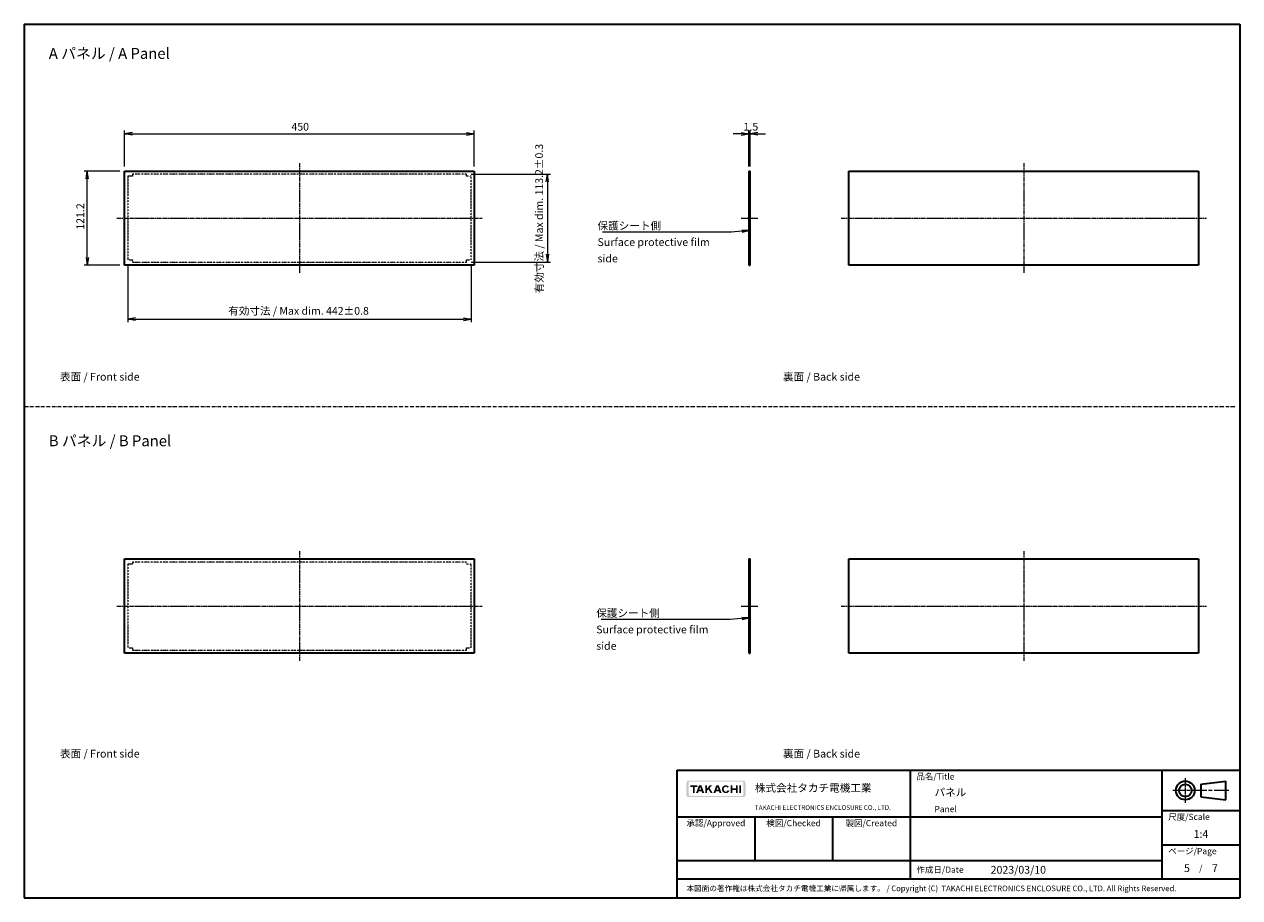
# Model space of a CAD drawing. Units: millimetres. Extents: x 0 to 13158, y 0 to 2248.
# Drawn here: x 8056 to 9620, y 0 to 1124 of the extents above; entities that cross this region are included whole.
import ezdxf
from ezdxf.enums import TextEntityAlignment as Align

# ---------------------------------------------------------------- set-up
doc = ezdxf.new("R2010")
doc.units = ezdxf.units.MM
for name, pattern in [('CHAIN', [0.35429999999999995, 0.2362, -0.0295, 0.0591, -0.0295]), ('DASH_DOT', [0.37, 0.24, -0.06, 0.01, -0.06]), ('DASH_DOUBLE_DOT', [0.43979999999999997, 0.24, -0.06, 0.0098, -0.06, 0.01, -0.06])]:
    doc.linetypes.add(name, pattern=pattern)
for name, color, linetype, lineweight in [('Border (ISO)', 7, 'Continuous', 35), ('Centerline (ISO)', 131, 'Continuous', 18), ('Dimension (ISO)', 7, 'Continuous', 18), ('Dimension (ISO) @ 1', 7, 'Continuous', 18), ('Hatch (ISO)', 1, 'Continuous', 18), ('Sketch Geometry (ISO)', 7, 'Continuous', 18), ('Symbol (ISO)', 7, 'Continuous', 18), ('Title (ISO)', 7, 'Continuous', 35), ('Visible (ISO)', 7, 'Continuous', 35)]:
    doc.layers.add(name, color=color, linetype=linetype, lineweight=lineweight)
doc.styles.add('Note Text (TK)', font='MS PGothic.ttf')
doc.styles.add('文字スタイル40', font='MS PGothic.ttf')
doc.styles.add('文字スタイル67', font='arial.ttf')
doc.dimstyles.new('Default - Method 1b (TK)', dxfattribs={"dimscale": 7, "dimtxt": 2.5, "dimasz": 2.5, "dimexe": 1, "dimexo": 1.499999999999999, "dimgap": 1, "dimtad": 1, "dimtoh": 1, "dimrnd": 1e-08, "dimdsep": 46, "dimtxsty": 'Note Text (TK)', "dimblk": 'OPEN', "dimcen": 0.09, "dimdle": 5, "dimclrd": 100, "dimclre": 100, "dimclrt": 7, "dimadec": 1, "dimazin": 1, "dimtfac": 1, "dimtmove": 0, "dimatfit": 3, "dimldrblk": 'OPEN', "dimfxl": 1, "dimtolj": 1, "dimlwd": -1, "dimlwe": -1, "dimarcsym": 0})
doc.dimstyles.new('Default - Method 1b (TK)$7', dxfattribs={"dimscale": 3.5, "dimtxt": 2.5, "dimasz": 2.5, "dimexe": 1, "dimexo": 1.499999999999999, "dimgap": 1, "dimtad": 1, "dimrnd": 1e-08, "dimdsep": 46, "dimtxsty": 'Note Text (TK)', "dimblk": 'OPEN', "dimcen": 0.09, "dimdle": 5, "dimclrd": 100, "dimclre": 100, "dimclrt": 7, "dimadec": 1, "dimazin": 1, "dimtfac": 1, "dimtmove": 0, "dimatfit": 3, "dimldrblk": 'OPEN', "dimfxl": 1, "dimtolj": 1, "dimlwd": -1, "dimlwe": -1, "dimarcsym": 0})

# ---------------------------------------------------------------- blocks, each defined once
blk = doc.blocks.new('図面枠 tk図枠')
at = {"layer": 'Border (ISO)'}
for p, q in [((14.49999999999999, 289), (405.4999999999999, 289)), ((14.49999999999999, 289), (14.50000000000001, 8.000000000000007)), ((405.4999999999999, 289), (405.4999999999999, 8.000000000000007)), ((14.50000000000001, 8.000000000000007), (405.4999999999999, 8.000000000000007))]:
    blk.add_line(p, q, dxfattribs=at)
blk = doc.blocks.new('表題欄 tk表題欄')
at = {"layer": 'Hatch (ISO)'}
h = blk.add_hatch(color=256, dxfattribs=at)
edge = h.paths.add_edge_path(flags=0)
edge.add_arc((95.444849922821, 237.346881026017), 0.5958259999999996, 269.9999999999897, 360)
edge.add_line((96.040675922821, 237.3468810260171), (96.04067592282095, 240.7585970260168))
edge.add_arc((95.44484992282096, 240.7585970260169), 0.5958259999999996, 0, 90.0000000000068)
edge.add_line((95.44484992282091, 241.3544230260169), (79.00658192282103, 241.3544230260169))
edge.add_arc((79.00658192282103, 240.7585970260169), 0.5958259999999996, 90, 180)
edge.add_line((78.41075592282102, 240.7585970260168), (78.41075592282081, 237.3468810260171))
edge.add_arc((79.00658192282081, 237.3468810260168), 0.5958259999999996, 180, 270.0000000000205)
edge.add_line((79.00658192282103, 236.7510550260168), (95.44484992282091, 236.751055026017))
edge = h.paths.add_edge_path()
edge.add_line((77.70882392282107, 241.0034570260169), (77.70882392282107, 237.1020210260171))
edge.add_arc((78.41075592282097, 237.102021026017), 0.7019319999998935, 180, 270.000000000008)
edge.add_line((78.41075592282105, 236.4000890260172), (96.04067592282101, 236.4000890260172))
edge.add_arc((96.040675922821, 237.102021026017), 0.7019319999998921, 270, 360)
edge.add_line((96.7426079228209, 237.1020210260171), (96.74260792282098, 241.0034570260169))
edge.add_arc((96.04067592282107, 241.003457026017), 0.7019319999998921, 0, 90.00000000000873)
edge.add_line((96.04067592282095, 241.705389026017), (78.41075592282105, 241.7053890260169))
edge.add_arc((78.41075592282105, 241.0034570260169), 0.7019319999999984, 90.00000000000072, 180)
for points in [[(78.94128592282102, 240.1954190260171), (78.94128592282102, 239.7056990260171), (79.79013392282097, 239.7056990260171), (79.79013392282097, 237.7060090260171), (80.37779792282102, 237.7060090260171), (80.37779792282102, 239.7056990260171), (81.22664592282104, 239.7056990260171), (81.22664592282104, 240.1954190260171)], [(85.55355153134052, 237.7060090260171), (84.81294043548178, 238.9396854897348), (84.28739592282106, 238.3724785432585), (84.28739592282106, 237.7060090260171), (83.76502792282103, 237.7060090260171), (83.76502792282103, 240.1954190260171), (84.28739592282106, 240.1954190260171), (84.28739592282106, 239.1472136578642), (85.2586086041826, 240.1954190260171), (85.97643794456017, 240.1954190260171), (85.18872726044239, 239.3452627384302), (86.172817922821, 237.7060090260171)], [(91.96090243223207, 240.1954190260171), (91.96090243223207, 237.7060090260171), (92.4791894322321, 237.7060090260171), (92.4791894322321, 238.7058540260171), (93.63819343223211, 238.7058540260171), (93.63819343223211, 237.7060090260171), (94.15648043223207, 237.7060090260171), (94.15648043223207, 240.1954190260171), (93.63819343223211, 240.1954190260171), (93.63819343223211, 239.195574026017), (92.4791894322321, 239.195574026017), (92.4791894322321, 240.1954190260171)], [(94.71149643223212, 240.1954190260171), (94.71149643223212, 237.7060090260171), (95.2338644322322, 237.7060090260171), (95.2338644322322, 240.1954190260171)]]:
    blk.add_hatch(color=256, dxfattribs=at).paths.add_polyline_path(points)
h = blk.add_hatch(color=256, dxfattribs=at)
h.paths.add_polyline_path([(82.45967999495221, 238.7589070260171), (81.8218998506899, 238.7589070260171), (82.14078992282104, 239.627313026017)], flags=0)
h.paths.add_polyline_path([(82.64850318183746, 238.2447010260171), (81.63307666380464, 238.2447010260171), (81.43526189659153, 237.7060090260171), (80.81854592282102, 237.7060090260171), (81.73268992282102, 240.1954190260171), (82.54888992282102, 240.1954190260171), (83.46303392282098, 237.7060090260171), (82.84631794905052, 237.7060090260171)])
h = blk.add_hatch(color=256, dxfattribs=at)
h.paths.add_polyline_path([(87.39654585068993, 238.7589070260171), (88.03432599495216, 238.7589070260171), (87.71543592282107, 239.627313026017)], flags=0)
h.paths.add_polyline_path([(87.00990789659151, 237.7060090260171), (87.20772266380467, 238.2447010260171), (88.22314918183736, 238.2447010260171), (88.42096394905047, 237.7060090260171), (89.03767992282091, 237.7060090260171), (88.123535922821, 240.1954190260171), (87.30733592282104, 240.1954190260171), (86.39319192282105, 237.7060090260171)])
h = blk.add_hatch(color=256, dxfattribs=at)
edge = h.paths.add_edge_path()
edge.add_arc((90.39257192282079, 238.9507140260171), 1.273272000000011, 38.55054079078439, 336.5820184016556)
edge.add_line((91.56096443223191, 238.4446700260172), (91.04202846323602, 238.6694270587604))
edge.add_ellipse((90.392571922821, 238.9507140260171), major_axis=(0, -0.7998759999999119), ratio=0.8673469387756529, start_angle=128.5505407907963, end_angle=426.582018401653, ccw=False)
edge.add_line((90.96328818027123, 239.4055047731898), (91.38834540645578, 239.7442231660233))
at = {"layer": 'Title (ISO)'}
for p, q in [((74.70882392282105, 245.052739026017), (255.7088239228211, 245.052739026017)), ((74.70882392282105, 204.052739026017), (74.70882392282105, 245.052739026017)), ((149.7088239228211, 245.052739026017), (149.7088239228211, 210.052739026017)), ((230.7088239228211, 245.052739026017), (230.7088239228211, 210.052739026017)), ((255.7088239228211, 245.052739026017), (255.7088239228211, 204.052739026017)), ((243.2088239228211, 240.552739026017), (251.2088239228211, 241.552739026017)), ((243.2088239228211, 240.552739026017), (243.2088239228211, 236.552739026017)), ((251.2088239228211, 235.552739026017), (251.2088239228211, 241.552739026017)), ((243.2088239228211, 236.552739026017), (251.2088239228211, 235.552739026017)), ((230.7088239228211, 232.052739026017), (255.7088239228211, 232.052739026017)), ((74.70882392282105, 230.052739026017), (230.7088239228211, 230.0527390260171)), ((99.70882392282105, 230.052739026017), (99.70882392282108, 216.052739026017)), ((124.708823922821, 230.052739026017), (124.708823922821, 216.052739026017)), ((230.7088239228211, 221.052739026017), (255.7088239228211, 221.052739026017)), ((74.70882392282105, 216.052739026017), (230.7088239228211, 216.052739026017)), ((255.7088239228211, 210.052739026017), (74.70882392282105, 210.052739026017)), ((74.70882392282105, 204.052739026017), (255.7088239228211, 204.052739026017))]:
    blk.add_line(p, q, dxfattribs=at)
at = {"layer": 'Title (ISO)', "color": 4, "linetype": 'CHAIN', "lineweight": 18, "ltscale": 8.889559745788574}
blk.add_line((238.2088239228211, 242.5527390260171), (238.2088239228211, 234.552739026017), dxfattribs=at)
at = {"layer": 'Title (ISO)', "color": 4, "linetype": 'CHAIN', "lineweight": 18, "ltscale": 20.00163269042969}
blk.add_line((252.2088239228211, 238.552739026017), (234.2088239228211, 238.552739026017), dxfattribs=at)
at = {"layer": 'Title (ISO)'}
for radius in [3, 2]:
    blk.add_circle((238.2088239228211, 238.5527390260171), radius, dxfattribs=at)
at = {"layer": 'Title (ISO)', "color": 1, "char_height": 2.000000029802322, "line_spacing_factor": 1.5, "style": 'Note Text (TK)'}
for s, insert, attachment_point in [('\\fＭＳ Ｐゴシック|b0|i0;{\\H2.0000;品名/Title}', (151.708823922821, 243.052739026017), 4), ('\\fＭＳ Ｐゴシック|b0|i0;{\\H2.0000;尺度/Scale}', (232.7088239228211, 230.052739026017), 4), ('\\fＭＳ Ｐゴシック|b0|i0;{\\H2.0000;承認/Approved}', (87.20882392282105, 228.052739026017), 5), ('\\fＭＳ Ｐゴシック|b0|i0;{\\H2.0000;検図/Checked}', (112.208823922821, 228.0527390260171), 5), ('\\fＭＳ Ｐゴシック|b0|i0;{\\H2.0000;製図/Created}', (137.208823922821, 228.052739026017), 5), ('\\fＭＳ Ｐゴシック|b0|i0;{\\H2.0000;ページ/Page}', (232.7088239228211, 219.052739026017), 4), ('\\fＭＳ Ｐゴシック|b0|i0;{\\H2.0000;作成日/Date}', (151.708823922821, 213.052739026017), 4)]:
    blk.add_mtext(s, dxfattribs=dict(at, insert=insert, attachment_point=attachment_point))
at = {"layer": 'Title (ISO)', "color": 7, "line_spacing_factor": 1.5, "style": 'Note Text (TK)'}
for s, insert, char_height, attachment_point in [('株式会社タカチ電機工業', (99.74260792282095, 239.052739026017), 2.5, 4), ('\\fArial|b0|i0;{\\H1.4986;TAKACHI ELECTRONICS ENCLOSURE CO., LTD.}', (99.74260792282095, 233.052739026017), 1.49859994649887, 4), ('\\fＭＳ Ｐゴシック|b0|i0;{\\H2.0000;/}', (243.2088239228211, 213.5527390260171), 2.000000029802322, 5), ('\\fＭＳ Ｐゴシック|b0|i0;{\\H1.8000;本図面の著作権は株式会社タカチ電機工業に帰属します。 / Copyright (C)\xa0 TAKACHI ELECTRONICS ENCLOSURE CO., LTD. All Rights Reserved.}', (77.70882392282107, 207.052739026017), 1.800000071525573, 4)]:
    blk.add_mtext(s, dxfattribs=dict(at, insert=insert, char_height=char_height, attachment_point=attachment_point))
at = {"layer": 'Title (ISO)', "color": 7}
for tag, p, height, style in [('<品名>_001', (157.524164831912, 236.7033072078352), 2.5, 'Note Text (TK)'), ('<Title>_001', (157.4932713957346, 231.8133120027204), 2.000000029802322, '文字スタイル67'), ('<尺度>_001', (239.8920625591848, 223.302739026017), 2.5, 'Note Text (TK)'), ('<総ページ数>_001', (246.7926307410029, 212.302739026017), 2.5, 'Note Text (TK)'), ('<部品サイズ>_001', (108.1818352864574, 211.802739026017), 2.5, 'Note Text (TK)'), ('作成日_001', (175.6250171046392, 211.7814322078352), 2.5, 'Note Text (TK)'), ('<ページ_No.>_001', (237.7926307410029, 212.302739026017), 2.5, 'Note Text (TK)')]:
    blk.add_attdef(tag, p, '', height=height, dxfattribs=dict(at, style=style))
at = {"layer": 'Title (ISO)', "color": 7, "style": '文字スタイル40'}
blk.add_attdef('<型番>', text='', height=3.000000119209289, dxfattribs=at).set_placement((157.708823922821, 221.552739026017), align=Align.MIDDLE_LEFT)
blk = doc.blocks.new('_Open')
at = {"color": 0, "linetype": 'ByBlock', "lineweight": -2}
for p, q in [((-1, 0.1666666666666666), (0, 0)), ((-1, -0.1666666666666666), (0, 0)), ((0, 0), (-1, 0))]:
    blk.add_line(p, q, dxfattribs=at)
blk = doc.blocks.new('*D121')
at = {"layer": 'Defpoints', "color": 0}
for p in [(8634.580497467055, 983.1880981466884), (8184.580497467056, 935.1880981466884), (8634.580497467055, 935.1880981466884)]:
    blk.add_point(p, dxfattribs=at)
at = {"layer": 'Dimension (ISO)', "color": 100}
for p, q in [((8184.580497467056, 941.1880981466884), (8184.580497467056, 987.1880981466883)), ((8634.580497467055, 941.1880981466884), (8634.580497467055, 987.1880981466883)), ((8194.580497467055, 983.1880981466884), (8624.580497467055, 983.1880981466884))]:
    blk.add_line(p, q, dxfattribs=at)
at = {"layer": 'Dimension (ISO)', "color": 100, "xscale": 10, "yscale": 10, "zscale": 10, "rotation": 180}
blk.add_blockref('_Open', (8184.580497467056, 983.1880981466884), dxfattribs=at)
at = {"layer": 'Dimension (ISO)', "color": 100, "xscale": 10, "yscale": 10, "zscale": 10}
blk.add_blockref('_Open', (8634.580497467055, 983.1880981466884), dxfattribs=at)
at = {"layer": 'Dimension (ISO)', "color": 7, "insert": (8399.182770194328, 992.1880981466884), "char_height": 10, "attachment_point": 4, "style": 'Note Text (TK)'}
blk.add_mtext('\\A1;450', dxfattribs=at)
blk = doc.blocks.new('*D122')
at = {"layer": 'Defpoints', "color": 0}
for p in [(8136.580497467058, 935.1880981466888), (8184.580497467059, 935.1880981466888), (8184.580497467059, 813.9880981466889)]:
    blk.add_point(p, dxfattribs=at)
at = {"layer": 'Dimension (ISO)', "color": 100}
for p, q in [((8178.580497467059, 935.1880981466888), (8132.580497467058, 935.1880981466888)), ((8136.580497467058, 823.9880981466891), (8136.580497467058, 925.1880981466888)), ((8178.580497467059, 813.9880981466889), (8132.580497467058, 813.9880981466889))]:
    blk.add_line(p, q, dxfattribs=at)
at = {"layer": 'Dimension (ISO)', "color": 100, "xscale": 10, "yscale": 10, "zscale": 10}
for p, rotation in [((8136.580497467058, 935.1880981466888), 90), ((8136.580497467058, 813.9880981466889), 270)]:
    blk.add_blockref('_Open', p, dxfattribs=dict(at, rotation=rotation))
at = {"layer": 'Dimension (ISO)', "color": 7, "insert": (8127.580497467056, 859.6017345103248), "char_height": 10, "attachment_point": 4, "rotation": 90, "style": 'Note Text (TK)'}
blk.add_mtext('\\A1;121.2', dxfattribs=at)
blk = doc.blocks.new('*D123')
at = {"layer": 'Defpoints', "color": 0}
for p in [(8188.580497467055, 820.6880981466884), (8630.580497467055, 820.6880981466884), (8630.580497467055, 744.6880981466883)]:
    blk.add_point(p, dxfattribs=at)
at = {"layer": 'Dimension (ISO)', "color": 100}
for p, q in [((8188.580497467055, 814.6880981466884), (8188.580497467055, 740.6880981466883)), ((8630.580497467055, 814.6880981466884), (8630.580497467055, 740.6880981466883)), ((8198.580497467055, 744.6880981466883), (8620.580497467055, 744.6880981466883))]:
    blk.add_line(p, q, dxfattribs=at)
at = {"layer": 'Dimension (ISO)', "color": 100, "xscale": 10, "yscale": 10, "zscale": 10, "rotation": 180}
blk.add_blockref('_Open', (8188.580497467055, 744.6880981466883), dxfattribs=at)
at = {"layer": 'Dimension (ISO)', "color": 100, "xscale": 10, "yscale": 10, "zscale": 10}
blk.add_blockref('_Open', (8630.580497467055, 744.6880981466883), dxfattribs=at)
at = {"layer": 'Dimension (ISO)', "color": 7, "insert": (8317.98811110342, 755.2526436012339), "char_height": 10, "attachment_point": 4, "style": 'Note Text (TK)'}
blk.add_mtext('\\A1;\\fMS PGothic|b0|i0;{\\H9.9600;有効寸法 / Max dim. 442±0.8}', dxfattribs=at)
blk = doc.blocks.new('*D124')
at = {"layer": 'Defpoints', "color": 0}
for p in [(8624.58049746706, 931.1880981466888), (8624.58049746706, 817.988098146689), (8728.580497467055, 817.988098146689)]:
    blk.add_point(p, dxfattribs=at)
at = {"layer": 'Dimension (ISO)', "color": 100}
for p, q in [((8630.58049746706, 931.1880981466888), (8732.580497467057, 931.1880981466888)), ((8728.580497467055, 921.1880981466888), (8728.580497467055, 827.988098146689)), ((8630.58049746706, 817.988098146689), (8732.580497467057, 817.988098146689))]:
    blk.add_line(p, q, dxfattribs=at)
at = {"layer": 'Dimension (ISO)', "color": 100, "xscale": 10, "yscale": 10, "zscale": 10}
for p, rotation in [((8728.580497467055, 931.1880981466888), 90), ((8728.580497467055, 817.988098146689), 270)]:
    blk.add_blockref('_Open', p, dxfattribs=dict(at, rotation=rotation))
at = {"layer": 'Dimension (ISO)', "color": 7, "insert": (8718.015952012513, 777.9308254194135), "char_height": 10, "attachment_point": 4, "rotation": 90, "style": 'Note Text (TK)'}
blk.add_mtext('\\A1;\\fMS PGothic|b0|i0;{\\H9.9600;有効寸法 / Max dim. 113.2±0.3}', dxfattribs=at)
blk = doc.blocks.new('*D125')
at = {"layer": 'Defpoints', "color": 0}
for p in [(8989.348636653755, 983.1880981466884), (8987.848636653755, 935.1880981466884), (8989.348636653755, 935.1880981466884)]:
    blk.add_point(p, dxfattribs=at)
at = {"layer": 'Dimension (ISO)', "color": 100}
for p, q in [((8987.848636653755, 941.1880981466884), (8987.848636653755, 987.1880981466883)), ((8989.348636653755, 941.1880981466884), (8989.348636653755, 987.1880981466883)), ((8977.848636653755, 983.1880981466884), (8967.848636653753, 983.1880981466884)), ((8987.848636653755, 983.1880981466884), (8989.348636653755, 983.1880981466884)), ((8999.348636653755, 983.1880981466884), (9009.348636653755, 983.1880981466884))]:
    blk.add_line(p, q, dxfattribs=at)
at = {"layer": 'Dimension (ISO)', "color": 100, "xscale": 10, "yscale": 10, "zscale": 10}
blk.add_blockref('_Open', (8987.848636653755, 983.1880981466884), dxfattribs=at)
at = {"layer": 'Dimension (ISO)', "color": 100, "xscale": 10, "yscale": 10, "zscale": 10, "rotation": 180}
blk.add_blockref('_Open', (8989.348636653755, 983.1880981466884), dxfattribs=at)
at = {"layer": 'Dimension (ISO)', "color": 7, "insert": (8980.985000290118, 992.1880981466884), "char_height": 10, "attachment_point": 4, "style": 'Note Text (TK)'}
blk.add_mtext('\\A1;1.5', dxfattribs=at)

msp = doc.modelspace()

# ---------------------------------------------------------------- linework, layer by layer
at = {"layer": 'Centerline (ISO)', "linetype": 'CHAIN', "ltscale": 23.99096870422363}
for p, q in [((8409.580497467055, 945.1880981466883), (8409.580497467055, 803.9880981466886)), ((9341.666149979896, 945.1880981466883), (9341.666149979896, 803.9880981466886)), ((8174.580497467056, 874.5880981466889), (8644.580497467055, 874.5880981466889)), ((9106.666149979896, 874.5880981466889), (9576.666149979896, 874.5880981466889)), ((8409.580497466906, 445.9373283741351), (8409.580497466906, 304.7373283741344)), ((9341.666149979896, 445.9373283741333), (9341.666149979896, 304.7373283741336)), ((8174.580497466907, 375.3373283741348), (8644.580497466906, 375.3373283741348)), ((9106.666149979896, 375.337328374133), (9576.666149979896, 375.337328374133))]:
    msp.add_line(p, q, dxfattribs=at)
at = {"layer": 'Centerline (ISO)', "linetype": 'CHAIN', "ltscale": 5.972640037536621}
for p, q in [((8977.848636653756, 874.5880981466889), (8999.348636653756, 874.5880981466889)), ((8977.848636653756, 375.3373283741366), (8999.348636653756, 375.3373283741366))]:
    msp.add_line(p, q, dxfattribs=at)
at = {"layer": 'Sketch Geometry (ISO)', "color": 4, "linetype": 'DASH_DOUBLE_DOT', "lineweight": 18, "ltscale": 1.342672109603881}
for p, q in [((8194.580497467055, 928.4880981466885), (8188.580497467055, 928.4880981466885)), ((8630.580497467055, 928.4880981466885), (8624.580497467055, 928.4880981466885)), ((8188.580497467055, 820.6880981466884), (8194.580497467055, 820.6880981466884)), ((8624.580497467055, 820.6880981466884), (8630.580497467055, 820.6880981466884)), ((8194.580497466906, 429.2373283741344), (8188.580497466906, 429.2373283741344)), ((8630.580497466906, 429.2373283741344), (8624.580497466906, 429.2373283741344)), ((8188.580497466906, 321.4373283741343), (8194.580497466906, 321.4373283741343)), ((8624.580497466906, 321.4373283741343), (8630.580497466906, 321.4373283741343))]:
    msp.add_line(p, q, dxfattribs=at)
at = {"layer": 'Sketch Geometry (ISO)', "color": 4, "linetype": 'DASH_DOUBLE_DOT', "lineweight": 18, "ltscale": 8.753978729248047}
for p, q in [((8188.580497467055, 928.4880981466885), (8188.580497467055, 820.6880981466884)), ((8630.580497467055, 820.6880981466884), (8630.580497467055, 928.4880981466885)), ((8188.580497466906, 429.2373283741344), (8188.580497466906, 321.4373283741343)), ((8630.580497466906, 321.4373283741343), (8630.580497466906, 429.2373283741344))]:
    msp.add_line(p, q, dxfattribs=at)
at = {"layer": 'Sketch Geometry (ISO)', "color": 4, "linetype": 'DASH_DOUBLE_DOT', "lineweight": 18, "ltscale": 0.6041474342346193}
for p, q in [((8194.580497467055, 931.1880981466883), (8194.580497467055, 928.4880981466885)), ((8624.580497467055, 928.4880981466885), (8624.580497467055, 931.1880981466883)), ((8194.580497467055, 820.6880981466884), (8194.580497467055, 817.9880981466885)), ((8624.580497467055, 817.9880981466885), (8624.580497467055, 820.6880981466884)), ((8194.580497466906, 431.9373283741342), (8194.580497466906, 429.2373283741344)), ((8624.580497466906, 429.2373283741344), (8624.580497466906, 431.9373283741342)), ((8194.580497466906, 321.4373283741343), (8194.580497466906, 318.7373283741345)), ((8624.580497466906, 318.7373283741345), (8624.580497466906, 321.4373283741343))]:
    msp.add_line(p, q, dxfattribs=at)
at = {"layer": 'Sketch Geometry (ISO)', "color": 4, "linetype": 'DASH_DOUBLE_DOT', "lineweight": 18, "ltscale": 9.052936553955078}
for p, q in [((8624.580497467055, 931.1880981466883), (8194.580497467055, 931.1880981466883)), ((8194.580497467055, 817.9880981466885), (8624.580497467055, 817.9880981466885)), ((8624.580497466906, 431.9373283741342), (8194.580497466906, 431.9373283741342)), ((8194.580497466906, 318.7373283741345), (8624.580497466906, 318.7373283741345))]:
    msp.add_line(p, q, dxfattribs=at)
at = {"layer": 'Sketch Geometry (ISO)', "color": 4, "linetype": 'DASH_DOT', "lineweight": 18, "ltscale": 19.16461944580078}
msp.add_line((8055.746139962115, 632.0000197038552), (9615.746139962115, 632.000019703858), dxfattribs=at)
at = {"layer": 'Visible (ISO)'}
for p, q in [((8184.580497467056, 813.9880981466886), (8184.580497467056, 935.1880981466884)), ((8184.580497467056, 935.1880981466884), (8634.580497467055, 935.1880981466884)), ((8634.580497467055, 935.1880981466884), (8634.580497467055, 813.9880981466886)), ((8987.848636653755, 935.1880981466884), (8989.348636653755, 935.1880981466884)), ((8987.848636653755, 935.1880981466884), (8987.848636653758, 813.9880981466886)), ((8989.348636653756, 813.9880981466886), (8989.348636653755, 935.1880981466884)), ((9116.666149979897, 813.9880981466886), (9116.666149979897, 935.1880981466884)), ((9116.666149979897, 935.1880981466884), (9566.666149979896, 935.1880981466884)), ((9566.666149979896, 935.1880981466884), (9566.666149979896, 813.9880981466886)), ((8634.580497467055, 813.9880981466886), (8184.580497467056, 813.9880981466886)), ((8987.848636653758, 813.9880981466886), (8989.348636653756, 813.9880981466886)), ((9566.666149979896, 813.9880981466886), (9116.666149979897, 813.9880981466886)), ((8184.580497466908, 314.7373283741345), (8184.580497466908, 435.9373283741343)), ((8184.580497466908, 435.9373283741343), (8634.580497466906, 435.9373283741343)), ((8634.580497466906, 435.9373283741343), (8634.580497466906, 314.7373283741345)), ((8987.848636653755, 435.937328374136), (8989.348636653755, 435.937328374136)), ((8987.848636653755, 435.937328374136), (8987.848636653758, 314.7373283741363)), ((8989.348636653756, 314.7373283741363), (8989.348636653755, 435.937328374136)), ((9116.666149979897, 314.7373283741335), (9116.666149979897, 435.9373283741333)), ((9116.666149979897, 435.9373283741333), (9566.666149979896, 435.9373283741333)), ((9566.666149979896, 435.9373283741333), (9566.666149979896, 314.7373283741335)), ((8634.580497466906, 314.7373283741345), (8184.580497466908, 314.7373283741345)), ((8987.848636653758, 314.7373283741363), (8989.348636653756, 314.7373283741363)), ((9566.666149979896, 314.7373283741335), (9116.666149979897, 314.7373283741335))]:
    msp.add_line(p, q, dxfattribs=at)

# ---------------------------------------------------------------- block references
at = {"xscale": 4, "yscale": 4, "zscale": 4}
msp.add_blockref('図面枠 tk図枠', (7997.500000000001, -32), dxfattribs=at)
ref = msp.add_blockref('表題欄 tk表題欄', (8596.664704308716, -816.2109561040679), dxfattribs=dict(xscale=4, yscale=4, zscale=4))
ref.add_attrib('<品名>_001', 'パネル', (9226.761363636362, 130.6590909090909), dxfattribs={"layer": 'Title (ISO)', "color": 7, "height": 10, "style": 'Note Text (TK)'})
ref.add_attrib('<尺度>_001', '1:4', (9560.210227272728, 77), dxfattribs={"layer": 'Title (ISO)', "color": 7, "height": 10, "style": 'Note Text (TK)'})
ref.add_attrib('作成日_001', '2023/03/10', (9299.022727272728, 30.91477272727273), dxfattribs={"layer": 'Title (ISO)', "color": 7, "height": 10, "style": 'Note Text (TK)'})
ref.add_attrib('<Title>_001', 'Panel', (9226.637789891654, 110.0654842524216), dxfattribs={"layer": 'Title (ISO)', "color": 7, "height": 8.00000011920929, "style": '文字スタイル67'})
ref.add_attrib('<ページ_No.>_001', '5', (9547.863636363636, 33), dxfattribs={"layer": 'Title (ISO)', "color": 7, "height": 10, "style": 'Note Text (TK)'})
ref.add_attrib('<総ページ数>_001', '7', (9583.835227272726, 33), dxfattribs={"layer": 'Title (ISO)', "color": 7, "height": 10, "style": 'Note Text (TK)'})

# ---------------------------------------------------------------- texts
at = {"layer": 'Symbol (ISO)', "color": 7, "attachment_point": 4, "line_spacing_factor": 1.5, "style": 'Note Text (TK)'}
for s, insert, char_height in [('\\fMS PGothic|b0|i0;{\\H14.0000;A パネル / A Panel}', (8087.042242321736, 1086.515687624585), 13.99999976158142), ('\\fＭＳ Ｐゴシック|b0|i0;表面 / Front side', (8101.39178061034, 670.4549660303837), 10), ('\\fＭＳ Ｐゴシック|b0|i0;裏面 / Back side', (9031.808868430584, 670.4549660303837), 10), ('\\fMS PGothic|b0|i0;{\\H14.0000;B パネル / B Panel}', (8087.042242321736, 587.9887972072902), 13.99999976158142), ('\\fＭＳ Ｐゴシック|b0|i0;表面 / Front side', (8101.39178061034, 185.3623639837879), 10), ('\\fＭＳ Ｐゴシック|b0|i0;裏面 / Back side', (9031.808868430584, 185.3623639837879), 10)]:
    msp.add_mtext(s, dxfattribs=dict(at, insert=insert, char_height=char_height))
at = {"layer": 'Symbol (ISO)', "color": 7, "char_height": 10, "width": 172.3976707458496, "attachment_point": 1, "line_spacing_factor": 1.265217423439025, "style": 'Note Text (TK)'}
for insert in [(8793.134824565022, 869.8122971368412), (8791.47818723065, 371.2598581598613)]:
    msp.add_mtext('\\fＭＳ Ｐゴシック|b0|i0;保護シート側\\P\\fＭＳ Ｐゴシック|b0|i0;Surface protective film side', dxfattribs=dict(at, insert=insert))

# ---------------------------------------------------------------- dimensions: what is measured, and where the dimension line sits
at = {"layer": 'Dimension (ISO) @ 1', "color": 100}
for base, p1, p2, angle, override, picture, middle in [((8634.580497467055, 983.1880981466884), (8184.580497467056, 935.1880981466884), (8634.580497467055, 935.1880981466884), 180, {"dimscale": 1, "dimtxt": 10, "dimasz": 10, "dimexe": 4, "dimexo": 5.999999999999999, "dimgap": 4, "dimdec": 2, "dimcen": 0.36, "dimtol": 0, "dimlim": 0, "dimtp": 0, "dimtm": 0, "dimtdec": 2, "dimtix": 0, "dimtofl": 0, "dimtmove": 0, "dimatfit": 1}, '*D121', (8409.580497467055, 983.1880981466884)), ((8989.348636653755, 983.1880981466884), (8987.848636653755, 935.1880981466884), (8989.348636653755, 935.1880981466884), 180, {"dimscale": 1, "dimtxt": 10, "dimasz": 10, "dimexe": 4, "dimexo": 5.999999999999999, "dimgap": 4, "dimdec": 2, "dimcen": 0.36, "dimtol": 0, "dimlim": 0, "dimtp": 0, "dimtm": 0, "dimtdec": 2, "dimtix": 0, "dimtofl": 1, "dimtmove": 0, "dimatfit": 1}, '*D125', (8988.598636653755, 983.1880981466884)), ((8136.580497467058, 935.1880981466888), (8184.580497467056, 813.9880981466886), (8184.580497467056, 935.1880981466884), 90, {"dimscale": 1, "dimtxt": 10, "dimasz": 10, "dimexe": 4, "dimexo": 5.999999999999999, "dimgap": 4, "dimdec": 2, "dimcen": 0.36, "dimtol": 0, "dimlim": 0, "dimtp": 0, "dimtm": 0, "dimtdec": 2, "dimtix": 0, "dimtofl": 0, "dimtmove": 0, "dimatfit": 1}, '*D122', (8136.580497467056, 874.4880981466886))]:
    dim = msp.add_linear_dim(base=base, p1=p1, p2=p2, angle=angle, dimstyle='Default - Method 1b (TK)', override=override, dxfattribs=at)
    dim.commit()
    dim.dimension.update_dxf_attribs({"geometry": picture, "text_midpoint": middle, "dimtype": 128})
for base, p1, p2, angle, override, picture, middle in [((8728.580497467055, 817.988098146689), (8624.580497467055, 931.1880981466883), (8624.580497467055, 817.9880981466885), 90, {"dimscale": 1, "dimtxt": 10, "dimasz": 10, "dimexe": 4, "dimexo": 5.999999999999999, "dimgap": 4, "dimdec": 2, "dimcen": 0.36, "dimtol": 1, "dimlim": 0, "dimtp": 0.3, "dimtm": 0.3, "dimtdec": 2, "dimtix": 0, "dimtofl": 0, "dimtmove": 0, "dimatfit": 1}, '*D124', (8728.580497467055, 874.5880981466862)), ((8630.580497467055, 744.6880981466883), (8188.580497467055, 820.6880981466884), (8630.580497467055, 820.6880981466884), 180, {"dimscale": 1, "dimtxt": 10, "dimasz": 10, "dimexe": 4, "dimexo": 5.999999999999999, "dimgap": 4, "dimdec": 2, "dimcen": 0.36, "dimtol": 1, "dimlim": 0, "dimtp": 0.8000000000000002, "dimtm": 0.8000000000000002, "dimtdec": 2, "dimtix": 0, "dimtofl": 0, "dimtmove": 0, "dimatfit": 1}, '*D123', (8409.580497467055, 744.6880981466883))]:
    dim = msp.add_linear_dim(base=base, p1=p1, p2=p2, angle=angle, text='\\fMS PGothic|b0|i0;{\\H9.9600;有効寸法 / Max dim. <>}', dimstyle='Default - Method 1b (TK)', override=override, dxfattribs=at)
    dim.commit()
    dim.dimension.update_dxf_attribs({"geometry": picture, "text_midpoint": middle, "dimtype": 128})

# ---------------------------------------------------------------- leaders
at = {"layer": 'Symbol (ISO)', "color": 100, "annotation_type": 0, "has_hookline": 1, "hookline_direction": 1, "text_width": 165.9659090909091}
for points in [[(8987.848636653756, 858.7011858932756), (8965.532495310872, 856.3853895482544)], [(8987.848636653756, 360.1487469162949), (8963.875857976498, 357.8329505712747)]]:
    msp.add_leader(points, dimstyle='Default - Method 1b (TK)$7', override={"dimgap": 0, "dimtad": 1}, dxfattribs=at)

doc.saveas('drawing.dxf')
